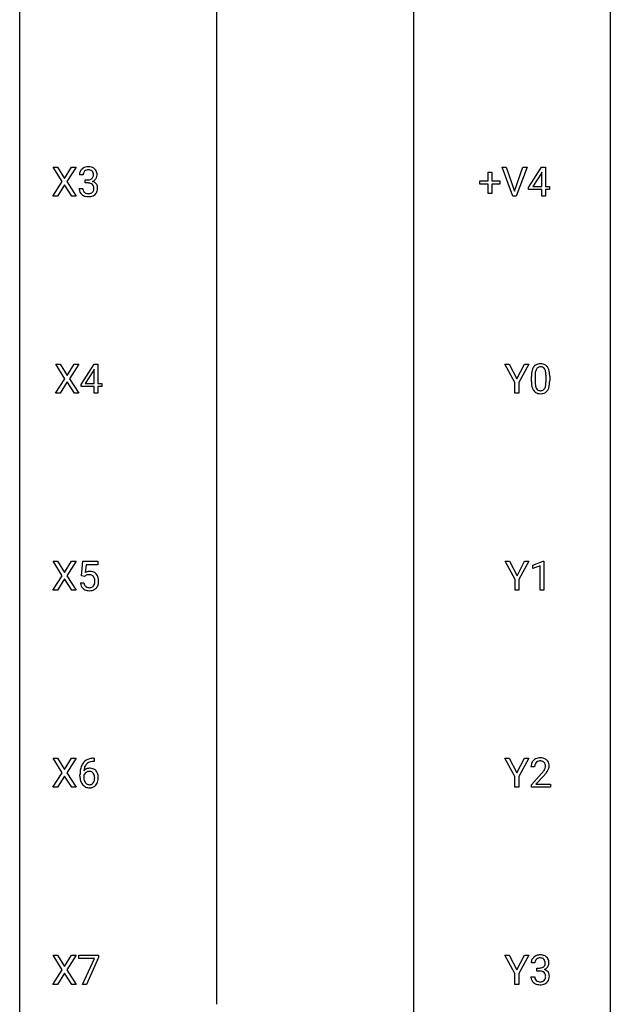
# Model space of a CAD drawing. Extents: x 3 to 27, y -3 to 180.
# Drawn here: x 3 to 27, y 99 to 139 of the extents above; entities that cross this region are included whole.
import ezdxf

# ---------------------------------------------------------------- set-up
doc = ezdxf.new("R2010")
doc.units = 0
doc.layers.add('DEFAULT_255_1_234', color=255, linetype='CONTINUOUS')
doc.layers.add('DEFAULT_255_2_778', color=255, linetype='CONTINUOUS')

msp = doc.modelspace()

# ---------------------------------------------------------------- linework, layer by layer
at = {"layer": 'DEFAULT_255_1_234'}
for p, q in [((4.497, 132.23), (4.127, 132.81)), ((4.127, 132.81), (4.308, 132.81)), ((4.308, 132.81), (4.59, 132.362)), ((4.59, 132.362), (4.87, 132.81)), ((5.052, 132.81), (4.682, 132.23)), ((4.87, 132.81), (5.052, 132.81)), ((5.338, 132.503), (5.19, 132.503)), ((21.663, 132.268), (21.663, 132.609)), ((21.663, 132.609), (21.813, 132.609)), ((21.813, 132.609), (21.813, 132.268)), ((22.662, 131.64), (22.229, 132.81)), ((22.229, 132.81), (22.397, 132.81)), ((22.397, 132.81), (22.73, 131.845)), ((22.73, 131.845), (23.064, 132.81)), ((23.233, 132.81), (22.799, 131.64)), ((23.064, 132.81), (23.233, 132.81)), ((23.296, 131.999), (23.82, 132.81)), ((23.811, 132.574), (23.465, 132.033)), ((23.829, 132.607), (23.811, 132.574)), ((23.82, 132.81), (23.978, 132.81)), ((23.829, 132.033), (23.829, 132.607)), ((23.978, 132.81), (23.978, 132.033)), ((4.118, 131.64), (4.497, 132.23)), ((4.59, 132.097), (4.301, 131.64)), ((4.877, 131.64), (4.59, 132.097)), ((4.682, 132.23), (5.06, 131.64)), ((5.417, 132.176), (5.417, 132.297)), ((5.417, 132.297), (5.529, 132.297)), ((5.529, 132.176), (5.417, 132.176)), ((21.337, 132.127), (21.337, 132.268)), ((21.337, 132.268), (21.663, 132.268)), ((21.663, 132.127), (21.337, 132.127)), ((21.663, 131.758), (21.663, 132.127)), ((21.813, 132.268), (22.139, 132.268)), ((22.139, 132.127), (21.813, 132.127)), ((21.813, 132.127), (21.813, 131.758)), ((22.139, 132.268), (22.139, 132.127)), ((5.179, 131.949), (5.329, 131.949)), ((21.813, 131.758), (21.663, 131.758)), ((23.296, 131.912), (23.296, 131.999)), ((23.829, 131.912), (23.296, 131.912)), ((23.465, 132.033), (23.829, 132.033)), ((23.829, 131.64), (23.829, 131.912)), ((23.978, 132.033), (24.14, 132.033)), ((24.14, 131.912), (23.978, 131.912)), ((23.978, 131.912), (23.978, 131.64)), ((24.14, 132.033), (24.14, 131.912)), ((4.301, 131.64), (4.118, 131.64)), ((5.06, 131.64), (4.877, 131.64)), ((22.799, 131.64), (22.662, 131.64)), ((23.978, 131.64), (23.829, 131.64)), ((4.603, 124.292), (4.233, 124.872)), ((4.233, 124.872), (4.414, 124.872)), ((4.414, 124.872), (4.696, 124.424)), ((4.696, 124.424), (4.976, 124.872)), ((5.157, 124.872), (4.788, 124.292)), ((4.976, 124.872), (5.157, 124.872)), ((5.252, 124.062), (5.776, 124.872)), ((5.767, 124.637), (5.421, 124.096)), ((5.785, 124.669), (5.767, 124.637)), ((5.776, 124.872), (5.934, 124.872)), ((5.785, 124.096), (5.785, 124.669)), ((5.934, 124.872), (5.934, 124.096)), ((22.744, 124.139), (22.341, 124.872)), ((22.341, 124.872), (22.517, 124.872)), ((22.517, 124.872), (22.821, 124.285)), ((22.821, 124.285), (23.126, 124.872)), ((23.301, 124.872), (22.898, 124.139)), ((23.126, 124.872), (23.301, 124.872)), ((4.224, 123.703), (4.603, 124.292)), ((4.788, 124.292), (5.166, 123.703)), ((23.409, 124.182), (23.409, 124.38)), ((23.557, 124.416), (23.557, 124.178)), ((23.998, 124.162), (23.998, 124.405)), ((24.147, 124.394), (24.147, 124.202)), ((4.696, 124.159), (4.407, 123.703)), ((4.983, 123.703), (4.696, 124.159)), ((5.252, 123.974), (5.252, 124.062)), ((5.785, 123.974), (5.252, 123.974)), ((5.421, 124.096), (5.785, 124.096)), ((5.785, 123.703), (5.785, 123.974)), ((5.934, 124.096), (6.096, 124.096)), ((6.096, 123.974), (5.934, 123.974)), ((5.934, 123.974), (5.934, 123.703)), ((6.096, 124.096), (6.096, 123.974)), ((22.744, 123.703), (22.744, 124.139)), ((22.898, 124.139), (22.898, 123.703)), ((4.407, 123.703), (4.224, 123.703)), ((5.166, 123.703), (4.983, 123.703)), ((5.934, 123.703), (5.785, 123.703)), ((22.898, 123.703), (22.744, 123.703)), ((4.497, 116.355), (4.127, 116.935)), ((4.127, 116.935), (4.308, 116.935)), ((4.308, 116.935), (4.59, 116.487)), ((4.59, 116.487), (4.87, 116.935)), ((5.052, 116.935), (4.682, 116.355)), ((4.87, 116.935), (5.052, 116.935)), ((5.269, 116.352), (5.329, 116.935)), ((5.329, 116.935), (5.928, 116.935)), ((5.455, 116.797), (5.419, 116.479)), ((5.928, 116.797), (5.455, 116.797)), ((5.928, 116.935), (5.928, 116.797)), ((22.753, 116.202), (22.349, 116.935)), ((22.349, 116.935), (22.526, 116.935)), ((22.526, 116.935), (22.83, 116.348)), ((22.83, 116.348), (23.135, 116.935)), ((23.31, 116.935), (22.907, 116.202)), ((23.135, 116.935), (23.31, 116.935)), ((23.462, 116.781), (23.888, 116.94)), ((23.462, 116.646), (23.462, 116.781)), ((23.761, 116.756), (23.462, 116.646)), ((23.761, 115.765), (23.761, 116.756)), ((23.888, 116.94), (23.911, 116.94)), ((23.911, 116.94), (23.911, 115.765)), ((4.118, 115.765), (4.497, 116.355)), ((4.682, 116.355), (5.06, 115.765)), ((5.388, 116.321), (5.269, 116.352)), ((5.427, 116.353), (5.388, 116.321)), ((4.59, 116.222), (4.301, 115.765)), ((4.877, 115.765), (4.59, 116.222)), ((5.227, 116.073), (5.368, 116.073)), ((22.753, 115.765), (22.753, 116.202)), ((22.907, 116.202), (22.907, 115.765)), ((4.301, 115.765), (4.118, 115.765)), ((5.06, 115.765), (4.877, 115.765)), ((22.907, 115.765), (22.753, 115.765)), ((23.911, 115.765), (23.761, 115.765)), ((4.497, 108.417), (4.127, 108.997)), ((4.127, 108.997), (4.308, 108.997)), ((4.308, 108.997), (4.59, 108.549)), ((4.59, 108.549), (4.87, 108.997)), ((5.052, 108.997), (4.682, 108.417)), ((4.87, 108.997), (5.052, 108.997)), ((5.784, 108.872), (5.757, 108.872)), ((5.758, 108.998), (5.784, 108.998)), ((5.784, 108.998), (5.784, 108.872)), ((22.744, 108.264), (22.341, 108.997)), ((22.341, 108.997), (22.517, 108.997)), ((22.517, 108.997), (22.821, 108.41)), ((22.821, 108.41), (23.126, 108.997)), ((23.301, 108.997), (22.898, 108.264)), ((23.126, 108.997), (23.301, 108.997)), ((4.118, 107.828), (4.497, 108.417)), ((4.682, 108.417), (5.06, 107.828)), ((5.21, 108.273), (5.21, 108.33)), ((5.359, 108.311), (5.359, 108.256)), ((23.54, 108.653), (23.391, 108.653)), ((23.414, 107.935), (23.818, 108.384)), ((4.59, 108.284), (4.301, 107.828)), ((4.877, 107.828), (4.59, 108.284)), ((22.744, 107.828), (22.744, 108.264)), ((22.898, 108.264), (22.898, 107.828)), ((23.414, 107.828), (23.414, 107.935)), ((23.906, 108.289), (23.593, 107.949)), ((23.593, 107.949), (24.18, 107.949)), ((24.18, 107.949), (24.18, 107.828)), ((4.301, 107.828), (4.118, 107.828)), ((5.06, 107.828), (4.877, 107.828)), ((22.898, 107.828), (22.744, 107.828)), ((24.18, 107.828), (23.414, 107.828)), ((4.497, 100.48), (4.127, 101.06)), ((4.127, 101.06), (4.308, 101.06)), ((4.308, 101.06), (4.59, 100.612)), ((4.59, 100.612), (4.87, 101.06)), ((5.052, 101.06), (4.682, 100.48)), ((4.87, 101.06), (5.052, 101.06)), ((5.166, 100.938), (5.166, 101.06)), ((5.166, 101.06), (5.956, 101.06)), ((5.799, 100.938), (5.166, 100.938)), ((5.316, 99.89), (5.799, 100.938)), ((5.956, 100.976), (5.472, 99.89)), ((5.956, 101.06), (5.956, 100.976)), ((22.744, 100.327), (22.341, 101.06)), ((22.341, 101.06), (22.517, 101.06)), ((22.517, 101.06), (22.821, 100.473)), ((22.821, 100.473), (23.126, 101.06)), ((23.301, 101.06), (22.898, 100.327)), ((23.126, 101.06), (23.301, 101.06)), ((4.118, 99.89), (4.497, 100.48)), ((4.682, 100.48), (5.06, 99.89)), ((23.551, 100.753), (23.402, 100.753)), ((23.63, 100.426), (23.63, 100.547)), ((23.63, 100.547), (23.741, 100.547)), ((23.741, 100.426), (23.63, 100.426)), ((4.59, 100.347), (4.301, 99.89)), ((4.877, 99.89), (4.59, 100.347)), ((22.744, 99.89), (22.744, 100.327)), ((22.898, 100.327), (22.898, 99.89)), ((23.392, 100.199), (23.541, 100.199)), ((4.301, 99.89), (4.118, 99.89)), ((5.06, 99.89), (4.877, 99.89)), ((5.472, 99.89), (5.316, 99.89)), ((22.898, 99.89), (22.744, 99.89))]:
    msp.add_line(p, q, dxfattribs=at)
for centre, radius, start, end in [((5.5, 132.507), 0.31, 155.3484, 180.7485), ((5.495, 132.504), 0.307, 131.5745, 154.4798), ((5.526, 132.473), 0.352, 96.9875, 131.9691), ((5.595, 132.504), 0.257, 172.5097, 180.1367), ((5.523, 132.516), 0.183, 133.8349, 173.5344), ((5.527, 132.51), 0.191, 103.2932, 133.5619), ((5.547, 132.431), 0.273, 89.5325, 103.5319), ((5.548, 132.348), 0.478, 89.8596, 97.7825), ((5.553, 132.322), 0.504, 78.3655, 90.4132), ((5.553, 132.403), 0.301, 76.1117, 90.7026), ((5.592, 132.542), 0.157, 13.9577, 77.6713), ((5.589, 132.488), 0.334, 56.6229, 78.6387), ((5.457, 132.502), 0.297, 359.1805, 15.0453), ((5.503, 132.498), 0.251, 353.0938, 0.1181), ((5.61, 132.525), 0.291, 47.0254, 56.0854), ((5.612, 132.529), 0.287, 10.9208, 46.7778), ((5.66, 132.496), 0.243, 332.355, 359.7179), ((5.476, 132.498), 0.427, 359.6364, 11.6087), ((5.526, 132.637), 0.339, 270.492, 281.8952), ((5.523, 131.721), 0.456, 84.0193, 89.3331), ((5.539, 131.857), 0.319, 71.901, 84.3554), ((5.55, 132.526), 0.226, 281.6692, 301.2943), ((5.575, 131.963), 0.207, 49.5089, 72.1836), ((5.567, 132.495), 0.191, 301.7833, 311.7545), ((5.576, 132.485), 0.177, 311.7324, 354.2802), ((5.593, 131.988), 0.176, 12.9498, 48.7551), ((5.582, 132.57), 0.357, 292.5402, 293.6925), ((5.622, 131.924), 0.331, 57.6435, 72.8625), ((5.61, 132.516), 0.297, 292.9802, 325.2392), ((5.657, 131.982), 0.263, 36.7249, 57.4698), ((5.594, 132.527), 0.315, 325.2334, 332.8746), ((5.656, 131.983), 0.263, 8.0545, 36.3561), ((5.575, 131.949), 0.396, 179.9755, 183.2323), ((5.471, 131.936), 0.291, 181.8183, 229.6455), ((5.513, 131.982), 0.354, 229.4223, 256.8556), ((5.558, 131.947), 0.229, 179.4465, 196.2869), ((5.509, 131.933), 0.179, 196.5661, 227.7059), ((5.526, 131.952), 0.203, 227.7652, 257.8763), ((5.548, 132.046), 0.3, 257.4584, 270.4266), ((5.553, 132.075), 0.329, 269.5962, 280.8789), ((5.576, 131.96), 0.212, 280.6346, 299.8596), ((5.583, 131.981), 0.354, 279.783, 311.6256), ((5.595, 131.924), 0.171, 300.3576, 314.5518), ((5.586, 131.93), 0.182, 315.0728, 345.0431), ((5.494, 131.957), 0.278, 344.5987, 357.927), ((5.507, 131.966), 0.265, 359.5048, 13.424), ((5.405, 131.963), 0.367, 357.4749, 0.0231), ((5.621, 131.938), 0.297, 311.636, 343.7652), ((5.532, 131.963), 0.389, 343.983, 0.5572), ((5.57, 131.968), 0.351, 359.8321, 8.587), ((5.547, 132.121), 0.496, 256.6829, 270.4412), ((5.553, 132.125), 0.5, 269.7286, 280.3856), ((24.152, 124.436), 0.74, 164.3059, 173.9002), ((23.861, 124.52), 0.437, 148.7922, 164.5684), ((23.766, 124.573), 0.328, 144.5884, 148.1176), ((23.731, 124.597), 0.286, 101.6441, 144.5142), ((24.072, 124.468), 0.511, 163.3763, 172.1411), ((23.863, 124.532), 0.292, 149.4209, 163.6286), ((23.757, 124.596), 0.168, 105.7981, 149.7388), ((23.774, 124.428), 0.46, 89.5284, 102.582), ((23.775, 124.529), 0.237, 89.3807, 105.6763), ((23.782, 124.424), 0.464, 77.0438, 90.5081), ((23.779, 124.503), 0.263, 81.106, 90.2185), ((23.797, 124.591), 0.173, 30.7408, 82.4657), ((23.822, 124.588), 0.295, 48.2779, 77.4995), ((23.744, 124.557), 0.236, 24.2871, 31.3936), ((23.627, 124.507), 0.363, 12.0806, 23.8174), ((23.351, 124.446), 0.646, 4.8362, 12.2905), ((23.829, 124.601), 0.281, 36.3142, 47.6306), ((23.742, 124.543), 0.386, 18.2932, 35.6769), ((23.488, 124.455), 0.654, 8.0247, 18.5605), ((24.604, 124.385), 1.195, 173.7676, 180.2316), ((24.761, 124.199), 1.353, 180.7449, 181.151), ((24.481, 124.189), 1.072, 180.8976, 188.0056), ((24.705, 124.406), 1.148, 177.8632, 179.5044), ((24.598, 124.175), 1.04, 179.7996, 185.246), ((24.402, 124.421), 0.844, 172.0259, 178.0703), ((22.93, 124.408), 1.068, 359.809, 4.9408), ((23.072, 124.394), 1.075, 1.1274, 8.1718), ((22.922, 124.197), 1.225, 353.8442, 0.2288), ((22.748, 124.381), 1.399, 0.5424, 1.3863), ((24.086, 124.132), 0.673, 187.8816, 198.2347), ((23.837, 124.048), 0.41, 197.9694, 215.2624), ((23.735, 123.979), 0.287, 215.8618, 257.2789), ((24.194, 124.136), 0.634, 185.1412, 193.008), ((23.929, 124.074), 0.363, 192.7898, 205.2508), ((23.825, 124.027), 0.248, 205.8005, 211.2538), ((23.772, 123.992), 0.185, 210.379, 238.4008), ((23.77, 123.997), 0.188, 239.6521, 265.9794), ((23.779, 124.064), 0.256, 265.1315, 270.0603), ((23.782, 124.032), 0.224, 269.3315, 287.2178), ((23.796, 123.981), 0.171, 287.7958, 329.0809), ((23.822, 123.979), 0.288, 280.5801, 324.9173), ((23.7, 124.041), 0.284, 328.6635, 343.3325), ((23.482, 124.109), 0.512, 343.0499, 351.9393), ((23.136, 124.16), 0.862, 351.8069, 357.7959), ((22.812, 124.177), 1.186, 357.5872, 359.2678), ((23.785, 124.005), 0.334, 324.9352, 328.616), ((23.685, 124.06), 0.447, 329.2804, 344.7473), ((23.386, 124.145), 0.758, 344.4935, 353.9765), ((23.775, 124.134), 0.447, 256.6229, 270.5104), ((23.782, 124.146), 0.459, 269.5977, 281.6734), ((5.605, 116.161), 0.368, 93.7182, 120.2539), ((5.535, 116.213), 0.176, 114.1951, 127.3641), ((5.558, 116.159), 0.235, 98.9831, 113.8909), ((5.578, 116.036), 0.36, 89.6805, 99.1614), ((5.58, 116.103), 0.293, 84.6958, 90.0676), ((5.614, 116.08), 0.449, 89.966, 94.2496), ((5.593, 116.184), 0.211, 41.785, 85.9893), ((5.618, 116.139), 0.39, 73.8043, 90.5586), ((5.642, 116.225), 0.302, 41.3071, 73.543), ((5.57, 116.165), 0.241, 12.649, 41.6081), ((5.6, 116.189), 0.356, 13.5076, 41.2174), ((5.436, 116.146), 0.526, 1.1331, 13.8829), ((5.675, 116.112), 0.449, 184.9247, 194.4976), ((5.551, 116.075), 0.32, 193.7537, 228.5271), ((5.559, 116.087), 0.334, 228.9024, 256.3314), ((5.694, 116.115), 0.329, 187.3601, 198.6733), ((5.589, 116.079), 0.218, 198.4452, 217.7945), ((5.56, 116.058), 0.182, 218.2887, 228.5612), ((5.57, 116.071), 0.198, 228.9655, 258.1235), ((5.59, 116.159), 0.288, 257.7258, 270.4014), ((5.595, 116.115), 0.244, 269.4204, 286.4209), ((5.609, 116.061), 0.188, 286.7251, 320.6004), ((5.633, 116.073), 0.319, 281.8396, 316.5458), ((5.571, 116.092), 0.237, 320.6713, 344.5442), ((5.455, 116.126), 0.358, 344.2412, 356.7357), ((5.464, 116.139), 0.35, 359.5577, 12.9535), ((5.331, 116.136), 0.483, 356.3549, 0.05), ((5.627, 116.076), 0.326, 316.8171, 323.1493), ((5.598, 116.094), 0.36, 323.673, 348.1673), ((5.423, 116.134), 0.54, 347.8572, 0.4293), ((5.295, 116.138), 0.667, 359.9919, 1.5443), ((5.589, 116.207), 0.458, 256.2427, 270.4486), ((5.596, 116.228), 0.479, 269.577, 282.4215), ((5.983, 108.405), 0.768, 157.9803, 171.6247), ((5.762, 108.493), 0.53, 141.4298, 157.8541), ((5.697, 108.539), 0.451, 102.8716, 140.8565), ((5.74, 108.506), 0.369, 134.5303, 161.6211), ((5.723, 108.517), 0.35, 104.2855, 133.8629), ((5.762, 108.295), 0.703, 90.3778, 103.5869), ((5.762, 108.372), 0.5, 90.6001, 104.5147), ((23.798, 108.657), 0.407, 163.2879, 180.5582), ((23.718, 108.679), 0.324, 133.4541, 162.947), ((23.736, 108.66), 0.35, 100.7869, 133.4384), ((23.852, 108.658), 0.312, 165.9093, 178.8684), ((23.751, 108.685), 0.208, 136.1757, 166.3675), ((23.739, 108.694), 0.192, 129.7279, 135.7542), ((23.747, 108.682), 0.207, 102.1739, 129.2062), ((23.77, 108.505), 0.508, 89.6605, 101.3704), ((23.771, 108.579), 0.313, 89.5461, 102.5419), ((23.777, 108.511), 0.502, 78.2171, 90.413), ((23.774, 108.632), 0.259, 82.1602, 90.1506), ((23.788, 108.706), 0.184, 43.4415, 83.1661), ((23.813, 108.673), 0.336, 55.9268, 78.4889), ((23.78, 108.698), 0.195, 16.1715, 43.5284), ((23.729, 108.685), 0.248, 359.4866, 15.934), ((23.832, 108.707), 0.297, 47.9292, 55.4054), ((23.842, 108.718), 0.283, 4.3348, 48.0561), ((23.776, 108.706), 0.35, 337.8914, 358.9968), ((23.733, 108.701), 0.393, 359.9252, 5.5968), ((6.423, 108.337), 1.213, 171.4525, 180.3159), ((5.575, 108.233), 0.23, 145.2975, 160.266), ((5.591, 108.29), 0.303, 95.8331, 138.9955), ((6.046, 108.428), 0.687, 173.7811, 174.9255), ((5.905, 108.448), 0.545, 161.285, 174.2077), ((5.593, 108.219), 0.252, 124.9745, 144.8959), ((5.588, 108.234), 0.237, 89.8751, 126.2072), ((5.613, 108.162), 0.433, 89.8754, 97.0544), ((5.589, 108.236), 0.235, 85.0141, 90.0513), ((5.596, 108.286), 0.184, 36.8251, 85.7416), ((5.618, 108.246), 0.349, 71.6408, 90.624), ((5.633, 108.301), 0.292, 39.6368, 71.019), ((5.554, 108.248), 0.241, 32.3035, 38.0827), ((5.523, 108.232), 0.276, 11.0482, 31.8146), ((5.569, 108.246), 0.376, 10.6587, 39.9044), ((5.414, 108.212), 0.535, 359.6826, 11.1326), ((23.938, 108.653), 0.398, 178.4382, 180.0084), ((22.469, 109.577), 1.801, 318.5132, 320.7828), ((22.998, 109.147), 1.119, 320.7373, 323.9737), ((23.39, 108.863), 0.635, 323.8962, 328.6421), ((22.723, 109.383), 1.611, 317.2587, 319.9046), ((23.595, 108.737), 0.395, 328.8299, 331.7899), ((23.695, 108.685), 0.282, 331.4255, 352.9365), ((23.106, 109.066), 1.115, 319.6473, 327.0958), ((23.708, 108.682), 0.269, 353.2249, 0.0169), ((23.504, 108.811), 0.641, 326.9135, 338.3505), ((5.864, 108.269), 0.655, 179.6345, 191.7836), ((5.67, 108.225), 0.456, 191.4116, 218.6078), ((5.583, 108.152), 0.341, 218.1665, 245.8781), ((5.883, 108.253), 0.523, 179.6514, 190.2856), ((5.713, 108.221), 0.351, 190.0945, 207.5098), ((5.657, 108.194), 0.288, 207.9583, 216.3251), ((5.623, 108.166), 0.245, 215.7661, 232.5457), ((5.584, 108.117), 0.183, 232.8005, 270.6606), ((5.589, 108.154), 0.219, 269.3554, 288.4744), ((5.609, 108.138), 0.325, 275.6342, 317.8248), ((5.598, 108.119), 0.183, 289.1833, 322.9684), ((5.537, 108.167), 0.261, 322.6008, 346.5182), ((5.421, 108.197), 0.38, 346.2582, 358.7742), ((5.395, 108.205), 0.407, 359.6214, 11.2839), ((5.32, 108.202), 0.482, 358.3755, 0.0098), ((5.577, 108.165), 0.367, 318.141, 347.6119), ((5.41, 108.205), 0.539, 347.2487, 0.4369), ((5.582, 108.166), 0.354, 246.914, 270.7437), ((5.587, 108.268), 0.457, 269.8874, 276.7918), ((23.713, 100.757), 0.31, 155.3484, 180.7485), ((23.708, 100.754), 0.307, 131.5745, 154.4798), ((23.739, 100.723), 0.352, 96.9875, 131.9691), ((23.808, 100.754), 0.257, 172.5097, 180.1367), ((23.736, 100.766), 0.183, 133.8349, 173.5344), ((23.74, 100.76), 0.191, 103.2932, 133.5619), ((23.761, 100.598), 0.478, 89.8596, 97.7825), ((23.76, 100.681), 0.273, 89.5325, 103.5319), ((23.766, 100.572), 0.504, 78.3655, 90.4132), ((23.766, 100.653), 0.301, 76.1117, 90.7026), ((23.805, 100.792), 0.157, 13.9577, 77.6713), ((23.802, 100.738), 0.334, 56.6229, 78.6387), ((23.67, 100.752), 0.297, 359.1805, 15.0453), ((23.823, 100.775), 0.291, 47.0254, 56.0854), ((23.825, 100.779), 0.287, 10.9208, 46.7778), ((23.689, 100.748), 0.427, 359.6364, 11.6087), ((23.738, 100.887), 0.339, 270.492, 281.8952), ((23.736, 99.971), 0.456, 84.0193, 89.3331), ((23.752, 100.107), 0.319, 71.901, 84.3554), ((23.763, 100.776), 0.226, 281.6692, 301.2943), ((23.788, 100.213), 0.207, 49.5089, 72.1836), ((23.78, 100.745), 0.191, 301.7833, 311.7545), ((23.789, 100.735), 0.177, 311.7324, 354.2802), ((23.806, 100.238), 0.176, 12.9498, 48.7551), ((23.795, 100.82), 0.357, 292.5402, 293.6925), ((23.834, 100.174), 0.331, 57.6435, 72.8625), ((23.822, 100.766), 0.297, 292.9802, 325.2392), ((23.716, 100.748), 0.251, 353.0938, 0.1181), ((23.87, 100.232), 0.263, 36.7249, 57.4698), ((23.807, 100.777), 0.315, 325.2334, 332.8746), ((23.869, 100.233), 0.263, 8.0545, 36.3561), ((23.872, 100.746), 0.243, 332.355, 359.7179), ((23.788, 100.199), 0.396, 179.9755, 183.2323), ((23.684, 100.186), 0.291, 181.8183, 229.6455), ((23.771, 100.197), 0.229, 179.4465, 196.2869), ((23.722, 100.183), 0.179, 196.5661, 227.7059), ((23.738, 100.202), 0.203, 227.7652, 257.8763), ((23.761, 100.296), 0.3, 257.4584, 270.4266), ((23.765, 100.325), 0.329, 269.5962, 280.8789), ((23.788, 100.21), 0.212, 280.6346, 299.8596), ((23.796, 100.231), 0.354, 279.783, 311.6256), ((23.807, 100.174), 0.171, 300.3576, 314.5518), ((23.799, 100.18), 0.182, 315.0728, 345.0431), ((23.707, 100.207), 0.278, 344.5987, 357.927), ((23.72, 100.216), 0.265, 359.5048, 13.424), ((23.617, 100.213), 0.367, 357.4749, 0.0231), ((23.833, 100.188), 0.297, 311.636, 343.7652), ((23.745, 100.213), 0.389, 343.983, 0.5572), ((23.782, 100.218), 0.351, 359.8321, 8.587), ((23.725, 100.232), 0.354, 229.4223, 256.8556), ((23.759, 100.371), 0.496, 256.6829, 270.4412), ((23.765, 100.375), 0.5, 269.7286, 280.3856)]:
    msp.add_arc(centre, radius, start, end, dxfattribs=at)
at = {"layer": 'DEFAULT_255_2_778'}
for p, q in [((2.779, -1.984), (2.779, 178.991)), ((26.591, 178.991), (26.591, -1.984)), ((18.654, 163.248), (18.654, 94.787)), ((10.716, 155.972), (10.716, 99.086))]:
    msp.add_line(p, q, dxfattribs=at)

doc.saveas('drawing.dxf')
